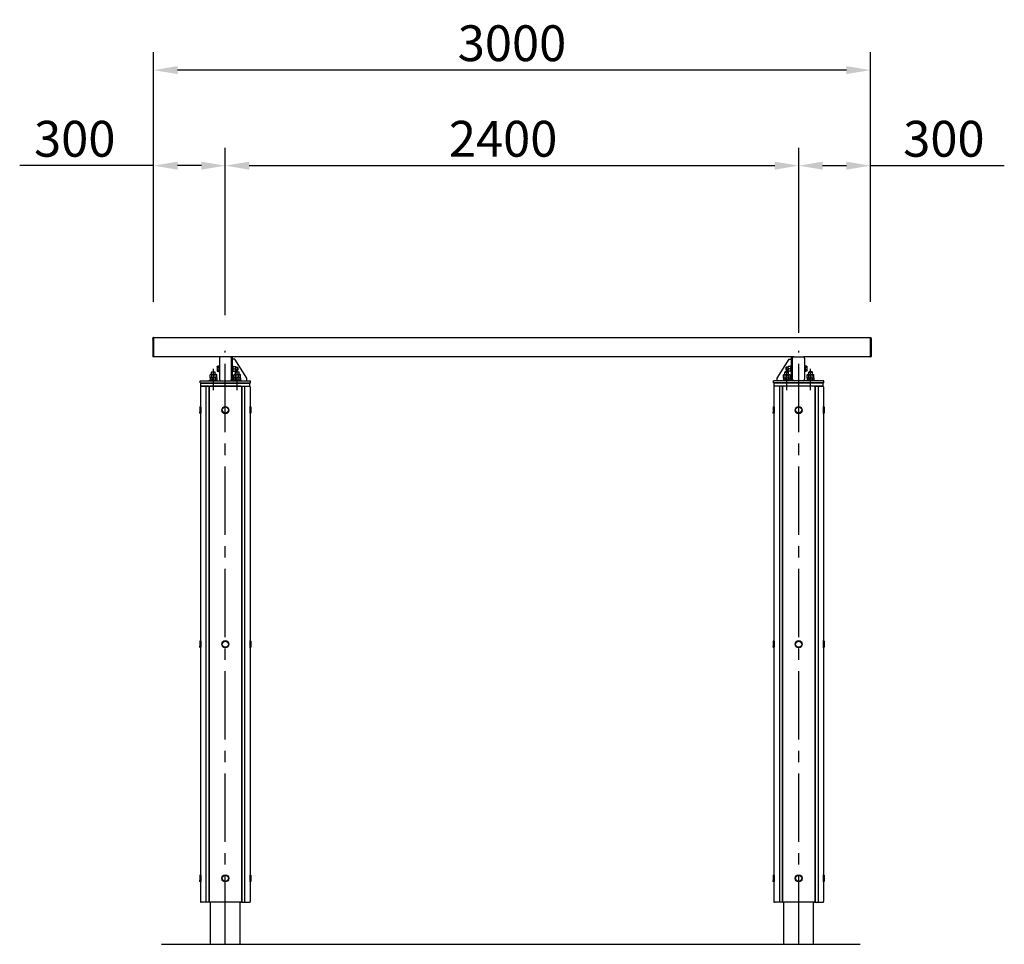
# Model space of a CAD drawing. Extents: x 0 to 21000, y 0 to 14850.
# Drawn here: x 12728 to 16850, y 4564 to 8434 of the extents above; entities that cross this region are included whole.
import ezdxf

# ---------------------------------------------------------------- set-up
doc = ezdxf.new("R2010")
doc.units = 0
doc.header["$LTSCALE"] = 15
doc.linetypes.add('CENTER2', pattern=[28.575, 19.05, -3.175, 3.175, -3.175])
doc.linetypes.add('HIDDEN', pattern=[9.525, 6.35, -3.175])
doc.layers.get('DEFPOINTS').update_dxf_attribs({"linetype": 'CONTINUOUS'})
for name, color, linetype in [('P001', 131, 'CONTINUOUS'), ('P004', 41, 'CONTINUOUS'), ('P010', 101, 'CONTINUOUS'), ('P920', 125, 'CONTINUOUS'), ('P_1CENTER', 2, 'CONTINUOUS'), ('P_2DIM', 6, 'CONTINUOUS'), ('p_7thick', 7, 'CONTINUOUS')]:
    doc.layers.add(name, color=color, linetype=linetype)
doc.layers.add('P902（隠線）', color=147, linetype='CONTINUOUS', lineweight=5)
doc.styles.add('BIGFONT', font='simplex.shx', dxfattribs={"bigfont": 'bigfont.shx'})
doc.dimstyles.new('DIMBIGFONT$0', dxfattribs={"dimscale": 50, "dimtxt": 3, "dimasz": 2, "dimexe": 1.5, "dimexo": 3, "dimgap": 0.75, "dimtad": 1, "dimdec": 1, "dimdsep": 46, "dimtxsty": 'BIGFONT', "dimsah": 1, "dimcen": 0, "dimclrt": 230, "dimadec": 1, "dimazin": 2, "dimtfac": 0.6, "dimtdec": 1, "dimtofl": 0, "dimtmove": 2, "dimatfit": 3, "dimfxl": 0, "dimtvp": 1, "dimtolj": 1, "dimarcsym": 0})

# ---------------------------------------------------------------- blocks, each defined once
blk = doc.blocks.new('*D33')
at = {"layer": 'DEFPOINTS', "color": 0}
for p in [(16289.1, 7823.1), (16289.1, 7103.1), (15989.1, 6973.1)]:
    blk.add_point(p, dxfattribs=at)
at = {"layer": 'P_2DIM', "color": 0, "lineweight": -2}
for p, q in [((15989.1, 7123.1), (15989.1, 7898.1)), ((16289.1, 7253.1), (16289.1, 7898.1)), ((16089.1, 7823.1), (16189.1, 7823.1)), ((16289.1, 7823.1), (16849.8, 7823.1))]:
    blk.add_line(p, q, dxfattribs=at)
at = {"layer": 'P_2DIM', "color": 0}
for points in [[(16089.1, 7839.8), (16089.1, 7806.4), (15989.1, 7823.1)], [(16189.1, 7839.8), (16189.1, 7806.4), (16289.1, 7823.1)]]:
    blk.add_solid(points, dxfattribs=at)
at = {"layer": 'P_2DIM', "color": 230, "insert": (16426.6, 8010.6), "char_height": 150, "attachment_point": 1, "style": 'BIGFONT'}
blk.add_mtext('\\A1;300', dxfattribs=at)
blk = doc.blocks.new('*D34')
at = {"layer": 'DEFPOINTS', "color": 0}
for p in [(15989.1, 7823.1), (13589.1, 7048), (15989.1, 6973.1)]:
    blk.add_point(p, dxfattribs=at)
at = {"layer": 'P_2DIM', "color": 0, "lineweight": -2}
for p, q in [((13589.1, 7198), (13589.1, 7898.1)), ((15989.1, 7123.1), (15989.1, 7898.1)), ((13689.1, 7823.1), (15889.1, 7823.1))]:
    blk.add_line(p, q, dxfattribs=at)
at = {"layer": 'P_2DIM', "color": 0}
for points in [[(13689.1, 7839.8), (13689.1, 7806.4), (13589.1, 7823.1)], [(15889.1, 7839.8), (15889.1, 7806.4), (15989.1, 7823.1)]]:
    blk.add_solid(points, dxfattribs=at)
at = {"layer": 'P_2DIM', "color": 230, "insert": (14524.8, 8010.6), "char_height": 150, "attachment_point": 1, "style": 'BIGFONT'}
blk.add_mtext('\\A1;2400', dxfattribs=at)
blk = doc.blocks.new('*D31')
at = {"layer": 'DEFPOINTS', "color": 0}
for p in [(13289.1, 8223.1), (13289.1, 7103.1), (16289.1, 7103.1)]:
    blk.add_point(p, dxfattribs=at)
at = {"layer": 'P_2DIM', "color": 0, "lineweight": -2}
for p, q in [((13289.1, 7253.1), (13289.1, 8298.1)), ((16289.1, 7253.1), (16289.1, 8298.1)), ((16189.1, 8223.1), (13389.1, 8223.1))]:
    blk.add_line(p, q, dxfattribs=at)
at = {"layer": 'P_2DIM', "color": 0}
for points in [[(13389.1, 8239.8), (13389.1, 8206.4), (13289.1, 8223.1)], [(16189.1, 8239.8), (16189.1, 8206.4), (16289.1, 8223.1)]]:
    blk.add_solid(points, dxfattribs=at)
at = {"layer": 'P_2DIM', "color": 230, "insert": (14789.1, 8335.6), "char_height": 150, "attachment_point": 5, "style": 'BIGFONT'}
blk.add_mtext('\\A1;3000', dxfattribs=at)
blk = doc.blocks.new('*D32')
at = {"layer": 'DEFPOINTS', "color": 0}
for p in [(13289.1, 7823.1), (13289.1, 7103.4), (13589.1, 7048)]:
    blk.add_point(p, dxfattribs=at)
at = {"layer": 'P_2DIM', "color": 0, "lineweight": -2}
for p, q in [((13289.1, 7253.4), (13289.1, 7898.1)), ((13589.1, 7198), (13589.1, 7898.1)), ((13289.1, 7823.1), (12728.4, 7823.1)), ((13489.1, 7823.1), (13389.1, 7823.1))]:
    blk.add_line(p, q, dxfattribs=at)
at = {"layer": 'P_2DIM', "color": 0}
for points in [[(13389.1, 7839.8), (13389.1, 7806.4), (13289.1, 7823.1)], [(13489.1, 7839.8), (13489.1, 7806.4), (13589.1, 7823.1)]]:
    blk.add_solid(points, dxfattribs=at)
at = {"layer": 'P_2DIM', "color": 230, "insert": (12958.8, 7935.6), "char_height": 150, "attachment_point": 5, "style": 'BIGFONT'}
blk.add_mtext('\\A1;300', dxfattribs=at)
blk = doc.blocks.new('A$C5E67473C')
at = {"layer": 'P004'}
for p, q in [((0, 2157), (0, 3)), ((35, 2160), (3, 2160)), ((23.6, 2160), (23.6, 0)), ((37.1, 2157.9), (35, 2160)), ((35, 2160), (35, 0)), ((37, 2157), (37, 3)), ((169, 2160), (40, 2160)), ((171.9, 2157.9), (174, 2160)), ((172, 2157), (172, 3)), ((174, 2160), (206, 2160)), ((174, 2160), (174, 0)), ((185.4, 2160), (185.4, 0)), ((209, 2157), (209, 3)), ((35, 0), (3, 0)), ((35, 0), (37.1, 2.1)), ((169, 0), (40, 0)), ((174, 0), (171.9, 2.1)), ((174, 0), (206, 0))]:
    blk.add_line(p, q, dxfattribs=at)
for centre, start, end in [((3, 2157), 90, 180), ((40, 2157), 90, 180), ((169, 2157), 0, 90), ((206, 2157), 0, 90), ((3, 3), 180, 270), ((40, 3), 180, 270), ((169, 3), 270, 0), ((206, 3), 270, 0)]:
    blk.add_arc(centre, 3, start, end, dxfattribs=at)
blk = doc.blocks.new('A$C61837E72')
at = {"layer": 'P920', "extrusion": (-2.97e-13, 1.8186e-29, -1)}
for p, q in [((0, 28, 15), (2, 30, 15)), ((0, 28, 15), (0, 2, 15)), ((2, 0, 15), (0, 2, 15)), ((0, 2, 15), (0, 2, 15)), ((0, 2, 15), (0, 2, 15)), ((3, 30, 15), (2, 30, 15)), ((2, 30, 15), (2, 30, 15)), ((3, 0, 15), (2, 0, 15)), ((2, 0, 15), (2, 0, 15))]:
    blk.add_line(p, q, dxfattribs=at)
at = {"layer": 'P920', "extrusion": (2.97e-13, 1.8186e-29, -1)}
for p, q in [((210, 30, 15), (211, 30, 15)), ((210, 0, 15), (211, 0, 15)), ((213, 28, 15), (211, 30, 15)), ((211, 30, 15), (211, 30, 15)), ((211, 0, 15), (213, 2, 15)), ((211, 0, 15), (211, 0, 15)), ((213, 28, 15), (213, 2, 15)), ((213, 2, 15), (213, 2, 15)), ((213, 2, 15), (213, 2, 15))]:
    blk.add_line(p, q, dxfattribs=at)
at = {"layer": 'P920'}
for radius in [15, 13]:
    blk.add_circle((106.5, 15, 15), radius, dxfattribs=at)
for points, knots in [([(0, 28, 15), (0, 28, 16), (0, 27.9, 16.9), (0, 27.7, 17.9), (0, 27.6, 18.2), (0.1, 27.5, 18.5), (0.1, 27.4, 18.8), (0.1, 27.1, 19.8), (0.1, 26.7, 20.7), (0.2, 26.2, 21.5), (0.2, 25.9, 22.1), (0.3, 25.5, 22.6), (0.3, 25.1, 23.1), (0.3, 24.7, 23.6), (0.4, 24.3, 24.1), (0.4, 23.9, 24.5), (0.5, 22.9, 25.4), (0.6, 21.8, 26.1), (0.6, 20.7, 26.7), (0.7, 19.5, 27.3), (0.7, 18.2, 27.7), (0.8, 16.9, 27.9), (0.8, 15.6, 28.1), (0.8, 14.4, 28.1), (0.8, 13.1, 27.9), (0.7, 11.8, 27.7), (0.7, 10.5, 27.3), (0.6, 9.3, 26.7), (0.6, 8.8, 26.4), (0.6, 8.2, 26.1), (0.5, 7.6, 25.7), (0.5, 7.1, 25.4), (0.5, 6.6, 25), (0.4, 6.2, 24.5), (0.4, 5.7, 24.1), (0.3, 5.3, 23.6), (0.3, 4.9, 23.1), (0.3, 4.5, 22.6), (0.2, 4.1, 22.1), (0.2, 3.8, 21.5), (0.1, 3.1, 20.4), (0.1, 2.6, 19.1), (0, 2.3, 17.9), (0, 2.2, 17.2), (0, 2.1, 16.6), (0, 2, 15.9), (0, 2, 15.6), (0, 2, 15.3), (0, 2, 15)], [-6.789745, -6.789745, -6.789745, -6.789745, -6.466471, -6.466471, -6.466471, -6.358697, -6.358697, -6.358697, -6.035373, -6.035373, -6.035373, -5.819824, -5.819824, -5.819824, -5.604275, -5.604275, -5.604275, -5.173177, -5.173177, -5.173177, -4.742079, -4.742079, -4.742079, -4.310981, -4.310981, -4.310981, -3.879883, -3.879883, -3.879883, -3.664334, -3.664334, -3.664334, -3.448785, -3.448785, -3.448785, -3.233236, -3.233236, -3.233236, -3.017687, -3.017687, -3.017687, -2.586589, -2.586589, -2.586589, -2.371039, -2.371039, -2.371039, -2.263381, -2.263381, -2.263381, -2.263381]), ([(0, 2, 15), (0, 2, 14.7), (0, 2, 14.4), (0, 2, 14.1), (0, 2.1, 12.8), (0.1, 2.4, 11.5), (0.1, 2.9, 10.2), (0.2, 3.4, 9), (0.2, 4.1, 7.9), (0.3, 4.9, 6.9), (0.4, 5.5, 6.1), (0.4, 6.1, 5.4), (0.5, 6.9, 4.8), (0.5, 7.6, 4.2), (0.6, 8.5, 3.7), (0.6, 9.4, 3.3), (0.7, 11.1, 2.4), (0.8, 13.1, 2), (0.8, 15, 2)], [-2.263381, -2.263381, -2.263381, -2.263381, -2.15549, -2.15549, -2.15549, -1.724392, -1.724392, -1.724392, -1.293294, -1.293294, -1.293294, -0.969971, -0.969971, -0.969971, -0.646647, -0.646647, -0.646647, 0, 0, 0, 0]), ([(2, 0, 15), (2, 0, 15.4), (2, 0, 16.4), (2.1, 0.4, 19), (2.2, 1.5, 21.8), (2.4, 3.2, 24.3), (2.6, 4.6, 25.9), (2.7, 6.4, 27.3), (2.9, 9, 28.9), (3.1, 12.8, 30.1), (3.1, 17.2, 30.1), (2.9, 21.8, 28.7), (2.6, 24.9, 26.4), (2.4, 26.8, 24.3), (2.2, 28.3, 22.1), (2.1, 29.2, 20.1), (2, 29.8, 17.5), (2, 30, 16.1), (2, 30, 15)], [2.263382, 2.263382, 2.263382, 2.263382, 2.371039, 2.586589, 3.017687, 3.233236, 3.448785, 3.664334, 3.879883, 4.310981, 4.742079, 5.173177, 5.604275, 5.819824, 6.035373, 6.358697, 6.466471, 6.789745, 6.789745, 6.789745, 6.789745]), ([(2, 30, 15), (2, 30, 13.9), (2, 29.9, 12.8), (2, 29.6, 11.8), (2.1, 29.4, 10.7), (2.1, 29, 9.6), (2.2, 28.6, 8.6), (2.3, 28.1, 7.5), (2.3, 27.5, 6.6), (2.4, 26.8, 5.7), (2.5, 26.1, 4.9), (2.6, 25.4, 4.1), (2.6, 24.5, 3.4), (2.7, 24.3, 3.2), (2.7, 24.1, 3), (2.7, 23.8, 2.9), (2.7, 23.1, 2.4), (2.8, 22.4, 1.9), (2.8, 21.6, 1.5), (2.9, 20.6, 1), (3, 19.5, 0.6), (3, 18.4, 0.4), (3, 17.2, 0.1), (3, 16.1, 0), (3, 15, 0)], [6.789795, 6.789795, 6.789795, 6.789795, 7.113118, 7.113118, 7.113118, 7.436442, 7.436442, 7.436442, 7.759766, 7.759766, 7.759766, 8.083089, 8.083089, 8.083089, 8.16392, 8.16392, 8.16392, 8.406413, 8.406413, 8.406413, 8.729736, 8.729736, 8.729736, 9.05306, 9.05306, 9.05306, 9.05306]), ([(3, 15, 0), (3, 12.8, 0), (2.9, 9.3, 0.8), (2.6, 5.4, 3.3), (2.4, 2.9, 5.9), (2.1, 0.8, 9.5), (2, 0.1, 12.9), (2, 0, 14.6), (2, 0, 15)], [0, 0, 0, 0, 0.646647, 0.969971, 1.293294, 1.724392, 2.15549, 2.263382, 2.263382, 2.263382, 2.263382]), ([(3, 30, 15), (3, 30, 15.9), (3, 29.9, 16.9), (3.1, 29.5, 18.9), (3.1, 29.2, 19.8), (3.3, 28.1, 22.6), (3.4, 26.9, 24.3), (3.7, 24.3, 26.9), (3.8, 22.6, 28.1), (4, 19.8, 29.2), (4, 18.9, 29.5), (4.1, 16.9, 29.9), (4.1, 15.9, 30), (4.1, 14.1, 30), (4.1, 13.1, 29.9), (4, 11.1, 29.5), (4, 10.2, 29.2), (3.8, 7.4, 28.1), (3.7, 5.7, 26.9), (3.4, 3.1, 24.3), (3.3, 1.9, 22.6), (3.1, 0.8, 19.8), (3.1, 0.5, 18.9), (3, 0.1, 16.9), (3, 0, 15.9), (3, 0, 15)], [2.263449, 2.263449, 2.263449, 2.263449, 2.546378, 2.546378, 2.829307, 2.829307, 3.395165, 3.395165, 3.961032, 3.961032, 4.243965, 4.243965, 4.526898, 4.526898, 4.809831, 4.809831, 5.092764, 5.092764, 5.658631, 5.658631, 6.224489, 6.224489, 6.507418, 6.507418, 6.790347, 6.790347, 6.790347, 6.790347]), ([(210, 30, 15), (210, 30, 15.9), (210, 29.9, 16.9), (209.9, 29.5, 18.9), (209.9, 29.2, 19.8), (209.7, 28.1, 22.6), (209.6, 26.9, 24.3), (209.3, 24.3, 26.9), (209.2, 22.6, 28.1), (209, 19.8, 29.2), (209, 18.9, 29.5), (208.9, 16.9, 29.9), (208.9, 15.9, 30), (208.9, 14.1, 30), (208.9, 13.1, 29.9), (209, 11.1, 29.5), (209, 10.2, 29.2), (209.2, 7.4, 28.1), (209.3, 5.7, 26.9), (209.6, 3.1, 24.3), (209.7, 1.9, 22.6), (209.9, 0.8, 19.8), (209.9, 0.5, 18.9), (210, 0.1, 16.9), (210, 0, 15.9), (210, 0, 15)], [2.263449, 2.263449, 2.263449, 2.263449, 2.546378, 2.546378, 2.829307, 2.829307, 3.395165, 3.395165, 3.961032, 3.961032, 4.243965, 4.243965, 4.526898, 4.526898, 4.809831, 4.809831, 5.092764, 5.092764, 5.658631, 5.658631, 6.224489, 6.224489, 6.507418, 6.507418, 6.790347, 6.790347, 6.790347, 6.790347]), ([(211, 0, 15), (211, 0, 15.4), (211, 0, 16.4), (210.9, 0.4, 19), (210.8, 1.5, 21.8), (210.6, 3.2, 24.3), (210.4, 4.6, 25.9), (210.3, 6.4, 27.3), (210.1, 9, 28.9), (209.9, 12.8, 30.1), (209.9, 17.2, 30.1), (210.1, 21.8, 28.7), (210.4, 24.9, 26.4), (210.6, 26.8, 24.3), (210.8, 28.3, 22.1), (210.9, 29.2, 20.1), (211, 29.8, 17.5), (211, 30, 16.1), (211, 30, 15)], [2.263382, 2.263382, 2.263382, 2.263382, 2.371039, 2.586589, 3.017687, 3.233236, 3.448785, 3.664334, 3.879883, 4.310981, 4.742079, 5.173177, 5.604275, 5.819824, 6.035373, 6.358697, 6.466471, 6.789745, 6.789745, 6.789745, 6.789745]), ([(211, 30, 15), (211, 30, 13.9), (211, 29.9, 12.8), (211, 29.6, 11.8), (210.9, 29.4, 10.7), (210.9, 29, 9.6), (210.8, 28.6, 8.6), (210.7, 28.1, 7.5), (210.7, 27.5, 6.6), (210.6, 26.8, 5.7), (210.5, 26.1, 4.9), (210.4, 25.4, 4.1), (210.4, 24.5, 3.4), (210.4, 24.3, 3.2), (210.3, 24.1, 3), (210.3, 23.8, 2.9), (210.3, 23.1, 2.4), (210.2, 22.4, 1.9), (210.2, 21.6, 1.5), (210.1, 20.6, 1), (210, 19.5, 0.6), (210, 18.4, 0.4), (210, 17.2, 0.1), (210, 16.1), (210, 15)], [6.789795, 6.789795, 6.789795, 6.789795, 7.113118, 7.113118, 7.113118, 7.436442, 7.436442, 7.436442, 7.759766, 7.759766, 7.759766, 8.083089, 8.083089, 8.083089, 8.16392, 8.16392, 8.16392, 8.406413, 8.406413, 8.406413, 8.729736, 8.729736, 8.729736, 9.05306, 9.05306, 9.05306, 9.05306]), ([(210, 15), (210, 12.8), (210.1, 9.3, 0.8), (210.4, 5.4, 3.3), (210.6, 2.9, 5.9), (210.9, 0.8, 9.5), (211, 0.1, 12.9), (211, 0, 14.6), (211, 0, 15)], [0, 0, 0, 0, 0.646647, 0.969971, 1.293294, 1.724392, 2.15549, 2.263382, 2.263382, 2.263382, 2.263382]), ([(213, 28, 15), (213, 28, 16), (213, 27.9, 16.9), (213, 27.7, 17.9), (213, 27.6, 18.2), (212.9, 27.5, 18.5), (212.9, 27.4, 18.8), (212.9, 27.1, 19.8), (212.9, 26.7, 20.7), (212.8, 26.2, 21.5), (212.8, 25.9, 22.1), (212.7, 25.5, 22.6), (212.7, 25.1, 23.1), (212.7, 24.7, 23.6), (212.6, 24.3, 24.1), (212.6, 23.9, 24.5), (212.5, 22.9, 25.4), (212.4, 21.8, 26.1), (212.4, 20.7, 26.7), (212.3, 19.5, 27.3), (212.3, 18.2, 27.7), (212.2, 16.9, 27.9), (212.2, 15.6, 28.1), (212.2, 14.4, 28.1), (212.2, 13.1, 27.9), (212.3, 11.8, 27.7), (212.3, 10.5, 27.3), (212.4, 9.3, 26.7), (212.4, 8.8, 26.4), (212.4, 8.2, 26.1), (212.5, 7.6, 25.7), (212.5, 7.1, 25.4), (212.5, 6.6, 25), (212.6, 6.2, 24.5), (212.6, 5.7, 24.1), (212.7, 5.3, 23.6), (212.7, 4.9, 23.1), (212.7, 4.5, 22.6), (212.8, 4.1, 22.1), (212.8, 3.8, 21.5), (212.9, 3.1, 20.4), (212.9, 2.6, 19.1), (213, 2.3, 17.9), (213, 2.2, 17.2), (213, 2.1, 16.6), (213, 2, 15.9), (213, 2, 15.6), (213, 2, 15.3), (213, 2, 15)], [-6.789745, -6.789745, -6.789745, -6.789745, -6.466471, -6.466471, -6.466471, -6.358697, -6.358697, -6.358697, -6.035373, -6.035373, -6.035373, -5.819824, -5.819824, -5.819824, -5.604275, -5.604275, -5.604275, -5.173177, -5.173177, -5.173177, -4.742079, -4.742079, -4.742079, -4.310981, -4.310981, -4.310981, -3.879883, -3.879883, -3.879883, -3.664334, -3.664334, -3.664334, -3.448785, -3.448785, -3.448785, -3.233236, -3.233236, -3.233236, -3.017687, -3.017687, -3.017687, -2.586589, -2.586589, -2.586589, -2.371039, -2.371039, -2.371039, -2.263381, -2.263381, -2.263381, -2.263381]), ([(213, 2, 15), (213, 2, 14.7), (213, 2, 14.4), (213, 2, 14.1), (213, 2.1, 12.8), (212.9, 2.4, 11.5), (212.9, 2.9, 10.2), (212.8, 3.4, 9), (212.8, 4.1, 7.9), (212.7, 4.9, 6.9), (212.6, 5.5, 6.1), (212.6, 6.1, 5.4), (212.5, 6.9, 4.8), (212.5, 7.6, 4.2), (212.4, 8.5, 3.7), (212.4, 9.4, 3.3), (212.3, 11.1, 2.4), (212.2, 13.1, 2), (212.2, 15, 2)], [-2.263381, -2.263381, -2.263381, -2.263381, -2.15549, -2.15549, -2.15549, -1.724392, -1.724392, -1.724392, -1.293294, -1.293294, -1.293294, -0.969971, -0.969971, -0.969971, -0.646647, -0.646647, -0.646647, 0, 0, 0, 0])]:
    blk.add_open_spline(points, degree=3, knots=knots, dxfattribs=at)
blk = doc.blocks.new('A$C6184BB65')
at = {"layer": 'P_2DIM'}
for p in [(0, 1960), (0, 980), (0, 0)]:
    blk.add_blockref('A$C61837E72', p, dxfattribs=at)

msp = doc.modelspace()

# ---------------------------------------------------------------- linework, layer by layer
at = {"layer": 'P001'}
for p, q in [((13286.12, 7100.11), (13286.12, 7102.11)), ((13286.12, 7100.11), (13286.12, 7098.61)), ((13286.12, 7098.61), (13286.12, 7094.5)), ((13286.12, 7092.77), (13286.12, 7094.5)), ((13286.12, 7092.77), (13286.12, 7024.38)), ((13288.87, 7103.61), (13287.62, 7103.61)), ((13288.87, 7100.11), (13288.87, 7103.61)), ((13289.12, 7103.36), (13288.87, 7103.61)), ((13288.87, 7100.11), (13288.87, 7094.5)), ((13288.87, 7091.47), (13288.87, 7094.5)), ((13288.87, 7091.47), (13288.87, 7023.08)), ((13289.12, 7103.36), (13289.12, 7100.11)), ((16289.12, 7103.11), (13289.12, 7103.11)), ((13289.12, 7094.5), (13289.12, 7100.11)), ((13289.12, 7094.5), (13289.12, 7091.68)), ((13289.12, 7023.3), (13289.12, 7091.68)), ((16289.12, 7103.36), (16289.37, 7103.61)), ((16289.12, 7103.36), (16289.12, 7100.11)), ((16289.12, 7094.5), (16289.12, 7100.11)), ((16289.12, 7094.5), (16289.12, 7091.68)), ((16289.12, 7023.3), (16289.12, 7091.68)), ((16289.37, 7103.61), (16290.62, 7103.61)), ((16289.37, 7100.11), (16289.37, 7103.61)), ((16289.37, 7100.11), (16289.37, 7094.5)), ((16289.37, 7091.47), (16289.37, 7094.5)), ((16289.37, 7091.47), (16289.37, 7023.08)), ((16292.12, 7100.11), (16292.12, 7102.11)), ((16292.12, 7100.11), (16292.12, 7098.61)), ((16292.12, 7098.61), (16292.12, 7094.5)), ((16292.12, 7092.77), (16292.12, 7094.5)), ((16292.12, 7092.77), (16292.12, 7024.38)), ((13286.12, 7024.11), (13286.12, 7024.38)), ((13288.87, 7022.61), (13287.62, 7022.61)), ((13288.87, 7022.61), (13288.87, 7023.08)), ((13289.12, 7022.86), (13288.87, 7022.61)), ((13289.12, 7023.3), (13289.12, 7022.86)), ((15968.45, 7023.11), (13289.12, 7023.11)), ((13564.12, 7016.71), (13564.12, 6929.51)), ((13608.22, 7023.61), (13571.02, 7023.61)), ((13614.12, 7023.11), (13614.12, 7020.29)), ((13615.12, 6929.51), (13615.12, 7016.71)), ((13618.62, 6923.11), (13618.62, 7023.11)), ((13628.62, 7013.11), (13618.62, 7013.11)), ((13678.62, 6933.11), (13628.62, 7013.11)), ((15899.62, 6933.11), (15949.62, 7013.11)), ((15949.62, 7013.11), (15959.62, 7013.11)), ((15959.62, 6923.11), (15959.62, 7023.11)), ((15963.12, 6929.51), (15963.12, 7016.71)), ((15964.12, 7023.11), (15964.12, 7020.29)), ((15970.02, 7023.61), (16007.22, 7023.61)), ((16289.12, 7023.11), (16010.8, 7023.11)), ((16014.12, 7016.71), (16014.12, 6929.51)), ((16289.12, 7023.3), (16289.12, 7022.86)), ((16289.12, 7022.86), (16289.37, 7022.61)), ((16289.37, 7022.61), (16289.37, 7023.08)), ((16289.37, 7022.61), (16290.62, 7022.61)), ((16292.12, 7024.11), (16292.12, 7024.38)), ((13554.62, 6982.11), (13555.43, 6983.51)), ((13554.62, 6982.11), (13554.62, 6980.91)), ((13554.62, 6980.91), (13554.62, 6973.11)), ((13554.62, 6973.11), (13554.62, 6965.32)), ((13554.62, 6965.32), (13554.62, 6964.11)), ((13555.43, 6983.51), (13562.12, 6983.51)), ((13555.43, 6978.31), (13562.12, 6978.31)), ((13555.43, 6967.92), (13562.12, 6967.92)), ((13562.12, 6986.11), (13564.12, 6986.11)), ((13562.12, 6986.11), (13562.12, 6960.11)), ((13564.12, 6981.46), (13563.42, 6981.46)), ((13563.42, 6981.46), (13563.42, 6964.76)), ((13618.62, 6986.11), (13620.62, 6986.11)), ((13620.62, 6960.11), (13620.62, 6986.11)), ((13620.62, 6983.82), (13622.62, 6983.82)), ((13622.62, 6982.65), (13622.62, 6983.82)), ((13622.62, 6982.26), (13622.62, 6982.65)), ((13622.62, 6982.65), (13631.78, 6982.65)), ((13622.62, 6973.58), (13622.62, 6982.26)), ((13622.62, 6973.19), (13622.62, 6973.58)), ((13622.62, 6972.8), (13622.62, 6973.19)), ((13622.62, 6973.19), (13631.78, 6973.19)), ((13622.62, 6964.05), (13622.62, 6972.8)), ((13632.62, 6982.61), (13632.62, 6982.61)), ((13632.62, 6977.92), (13632.62, 6982.61)), ((13632.62, 6979.11), (13641.62, 6979.11)), ((13632.62, 6968.42), (13632.62, 6977.92)), ((13632.62, 6963.61), (13632.62, 6968.42)), ((13632.62, 6967.11), (13641.62, 6967.11)), ((13642.12, 6978.61), (13641.62, 6979.11)), ((13641.62, 6967.11), (13641.62, 6979.11)), ((13642.12, 6967.61), (13641.62, 6967.11)), ((13642.12, 6978.61), (13642.12, 6967.61)), ((15936.12, 6978.61), (15936.62, 6979.11)), ((15936.12, 6978.61), (15936.12, 6967.61)), ((15936.12, 6967.61), (15936.62, 6967.11)), ((15945.62, 6979.11), (15936.62, 6979.11)), ((15936.62, 6967.11), (15936.62, 6979.11)), ((15945.62, 6967.11), (15936.62, 6967.11)), ((15945.62, 6982.61), (15945.63, 6982.61)), ((15945.62, 6977.92), (15945.62, 6982.61)), ((15945.62, 6968.42), (15945.62, 6977.92)), ((15945.62, 6963.61), (15945.62, 6968.42)), ((15955.62, 6982.65), (15946.47, 6982.65)), ((15955.62, 6973.19), (15946.47, 6973.19)), ((15957.62, 6983.82), (15955.62, 6983.82)), ((15955.62, 6982.65), (15955.62, 6983.82)), ((15955.62, 6982.26), (15955.62, 6982.65)), ((15955.62, 6973.58), (15955.62, 6982.26)), ((15955.62, 6973.19), (15955.62, 6973.58)), ((15955.62, 6972.8), (15955.62, 6973.19)), ((15955.62, 6964.05), (15955.62, 6972.8)), ((15959.62, 6986.11), (15957.62, 6986.11)), ((15957.62, 6960.11), (15957.62, 6986.11)), ((16016.12, 6986.11), (16014.12, 6986.11)), ((16014.12, 6981.46), (16014.82, 6981.46)), ((16014.82, 6981.46), (16014.82, 6964.76)), ((16016.12, 6986.11), (16016.12, 6960.11)), ((16022.82, 6983.51), (16016.12, 6983.51)), ((16022.82, 6978.31), (16016.12, 6978.31)), ((16022.82, 6967.92), (16016.12, 6967.92)), ((16023.62, 6982.11), (16022.82, 6983.51)), ((16023.62, 6982.11), (16023.62, 6980.91)), ((16023.62, 6980.91), (16023.62, 6973.11)), ((16023.62, 6973.11), (16023.62, 6965.32)), ((16023.62, 6965.32), (16023.62, 6964.11)), ((13523.12, 6923.11), (13523.12, 6925.61)), ((13555.12, 6925.61), (13523.12, 6925.61)), ((13527.12, 6948.61), (13525.27, 6947.54)), ((13525.27, 6935.61), (13525.27, 6947.54)), ((13532.2, 6935.61), (13525.27, 6935.61)), ((13527.12, 6935.61), (13525.27, 6934.54)), ((13525.27, 6934.54), (13525.27, 6926.69)), ((13527.12, 6925.61), (13525.27, 6926.69)), ((13528.73, 6948.61), (13527.12, 6948.61)), ((13539.12, 6948.61), (13528.73, 6948.61)), ((13532.72, 6960.11), (13531.12, 6958.51)), ((13531.12, 6948.61), (13531.12, 6958.51)), ((13547.12, 6958.51), (13531.12, 6958.51)), ((13532.2, 6935.61), (13532.2, 6947.54)), ((13546.05, 6935.61), (13532.2, 6935.61)), ((13532.2, 6934.54), (13532.2, 6926.69)), ((13532.72, 6960.11), (13545.52, 6960.11)), ((13549.52, 6948.61), (13539.12, 6948.61)), ((13545.52, 6960.11), (13547.12, 6958.51)), ((13546.05, 6935.61), (13546.05, 6947.54)), ((13552.98, 6935.61), (13546.05, 6935.61)), ((13546.05, 6934.54), (13546.05, 6926.69)), ((13547.12, 6948.61), (13547.12, 6958.51)), ((13551.12, 6948.61), (13549.52, 6948.61)), ((13551.12, 6948.61), (13552.98, 6947.54)), ((13551.12, 6935.61), (13552.98, 6934.54)), ((13551.12, 6925.61), (13552.98, 6926.69)), ((13552.98, 6935.61), (13552.98, 6947.54)), ((13552.98, 6934.54), (13552.98, 6926.69)), ((13554.62, 6964.11), (13555.43, 6962.72)), ((13555.12, 6923.11), (13555.12, 6925.61)), ((13555.43, 6962.72), (13562.12, 6962.72)), ((13562.12, 6960.11), (13564.12, 6960.11)), ((13564.12, 6964.76), (13563.42, 6964.76)), ((13614.12, 6925.94), (13614.12, 6923.11)), ((13618.62, 6960.11), (13620.62, 6960.11)), ((13626.12, 6925.61), (13618.62, 6933.11)), ((13620.62, 6962.36), (13622.62, 6962.36)), ((13622.62, 6963.65), (13622.62, 6964.05)), ((13622.62, 6963.65), (13622.62, 6963.65)), ((13622.62, 6963.65), (13631.78, 6963.65)), ((13622.62, 6962.36), (13622.62, 6963.65)), ((13622.62, 6963.58), (13631.78, 6963.58)), ((13623.12, 6923.11), (13623.12, 6925.61)), ((13655.12, 6925.61), (13623.12, 6925.61)), ((13627.12, 6948.61), (13625.27, 6947.54)), ((13625.27, 6935.61), (13625.27, 6947.54)), ((13632.2, 6935.61), (13625.27, 6935.61)), ((13627.12, 6935.61), (13625.27, 6934.54)), ((13625.27, 6934.54), (13625.27, 6926.69)), ((13627.12, 6925.61), (13625.27, 6926.69)), ((13628.73, 6948.61), (13627.12, 6948.61)), ((13639.12, 6948.61), (13628.73, 6948.61)), ((13632.72, 6960.11), (13631.12, 6958.51)), ((13631.12, 6948.61), (13631.12, 6958.51)), ((13647.12, 6958.51), (13631.12, 6958.51)), ((13632.2, 6935.61), (13632.2, 6947.54)), ((13646.05, 6935.61), (13632.2, 6935.61)), ((13632.2, 6934.54), (13632.2, 6926.69)), ((13632.62, 6963.61), (13632.62, 6963.61)), ((13632.62, 6963.61), (13632.62, 6963.61)), ((13632.72, 6960.11), (13645.52, 6960.11)), ((13649.52, 6948.61), (13639.12, 6948.61)), ((13645.52, 6960.11), (13647.12, 6958.51)), ((13646.05, 6935.61), (13646.05, 6947.54)), ((13652.98, 6935.61), (13646.05, 6935.61)), ((13646.05, 6934.54), (13646.05, 6926.69)), ((13647.12, 6948.61), (13647.12, 6958.51)), ((13651.12, 6948.61), (13649.52, 6948.61)), ((13651.12, 6948.61), (13652.98, 6947.54)), ((13651.12, 6935.61), (13652.98, 6934.54)), ((13651.12, 6925.61), (13652.98, 6926.69)), ((13652.98, 6935.61), (13652.98, 6947.54)), ((13652.98, 6934.54), (13652.98, 6926.69)), ((13655.12, 6923.11), (13655.12, 6925.61)), ((13678.62, 6923.11), (13678.62, 6933.11)), ((15899.62, 6923.11), (15899.62, 6933.11)), ((15923.12, 6923.11), (15923.12, 6925.61)), ((15923.12, 6925.61), (15955.12, 6925.61)), ((15927.12, 6948.61), (15925.27, 6947.54)), ((15925.27, 6935.61), (15925.27, 6947.54)), ((15925.27, 6935.61), (15932.2, 6935.61)), ((15927.12, 6935.61), (15925.27, 6934.54)), ((15925.27, 6934.54), (15925.27, 6926.69)), ((15927.12, 6925.61), (15925.27, 6926.69)), ((15927.12, 6948.61), (15928.73, 6948.61)), ((15928.73, 6948.61), (15939.12, 6948.61)), ((15932.72, 6960.11), (15931.12, 6958.51)), ((15931.12, 6948.61), (15931.12, 6958.51)), ((15931.12, 6958.51), (15947.12, 6958.51)), ((15932.2, 6935.61), (15932.2, 6947.54)), ((15932.2, 6935.61), (15946.05, 6935.61)), ((15932.2, 6934.54), (15932.2, 6926.69)), ((15945.52, 6960.11), (15932.72, 6960.11)), ((15939.12, 6948.61), (15949.52, 6948.61)), ((15945.52, 6960.11), (15947.12, 6958.51)), ((15945.62, 6963.61), (15945.63, 6963.61)), ((15945.62, 6963.61), (15945.62, 6963.61)), ((15946.05, 6935.61), (15946.05, 6947.54)), ((15946.05, 6935.61), (15952.98, 6935.61)), ((15946.05, 6934.54), (15946.05, 6926.69)), ((15955.62, 6963.65), (15946.47, 6963.65)), ((15955.62, 6963.58), (15946.47, 6963.58)), ((15947.12, 6948.61), (15947.12, 6958.51)), ((15949.52, 6948.61), (15951.12, 6948.61)), ((15951.12, 6948.61), (15952.98, 6947.54)), ((15951.12, 6935.61), (15952.98, 6934.54)), ((15951.12, 6925.61), (15952.98, 6926.69)), ((15952.12, 6925.61), (15959.62, 6933.11)), ((15952.98, 6935.61), (15952.98, 6947.54)), ((15952.98, 6934.54), (15952.98, 6926.69)), ((15955.12, 6923.11), (15955.12, 6925.61)), ((15955.62, 6963.65), (15955.62, 6964.05)), ((15955.62, 6963.65), (15955.62, 6963.65)), ((15955.62, 6962.36), (15955.62, 6963.65)), ((15957.62, 6962.36), (15955.62, 6962.36)), ((15959.62, 6960.11), (15957.62, 6960.11)), ((15964.12, 6925.94), (15964.12, 6923.11)), ((16014.12, 6964.76), (16014.82, 6964.76)), ((16016.12, 6960.11), (16014.12, 6960.11)), ((16022.82, 6962.72), (16016.12, 6962.72)), ((16023.62, 6964.11), (16022.82, 6962.72)), ((16023.12, 6923.11), (16023.12, 6925.61)), ((16023.12, 6925.61), (16055.12, 6925.61)), ((16027.12, 6948.61), (16025.27, 6947.54)), ((16025.27, 6935.61), (16025.27, 6947.54)), ((16025.27, 6935.61), (16032.2, 6935.61)), ((16027.12, 6935.61), (16025.27, 6934.54)), ((16025.27, 6934.54), (16025.27, 6926.69)), ((16027.12, 6925.61), (16025.27, 6926.69)), ((16027.12, 6948.61), (16028.73, 6948.61)), ((16028.73, 6948.61), (16039.12, 6948.61)), ((16032.72, 6960.11), (16031.12, 6958.51)), ((16031.12, 6948.61), (16031.12, 6958.51)), ((16031.12, 6958.51), (16047.12, 6958.51)), ((16032.2, 6935.61), (16032.2, 6947.54)), ((16032.2, 6935.61), (16046.05, 6935.61)), ((16032.2, 6934.54), (16032.2, 6926.69)), ((16045.52, 6960.11), (16032.72, 6960.11)), ((16039.12, 6948.61), (16049.52, 6948.61)), ((16045.52, 6960.11), (16047.12, 6958.51)), ((16046.05, 6935.61), (16046.05, 6947.54)), ((16046.05, 6935.61), (16052.98, 6935.61)), ((16046.05, 6934.54), (16046.05, 6926.69)), ((16047.12, 6948.61), (16047.12, 6958.51)), ((16049.52, 6948.61), (16051.12, 6948.61)), ((16051.12, 6948.61), (16052.98, 6947.54)), ((16051.12, 6935.61), (16052.98, 6934.54)), ((16051.12, 6925.61), (16052.98, 6926.69)), ((16052.98, 6935.61), (16052.98, 6947.54)), ((16052.98, 6934.54), (16052.98, 6926.69)), ((16055.12, 6923.11), (16055.12, 6925.61)), ((13484.12, 6914.11), (13484.12, 6923.11)), ((13484.12, 6923.11), (13568.45, 6923.11)), ((13484.12, 6914.11), (13694.12, 6914.11)), ((13486.12, 6900.11), (13486.12, 6912.11)), ((13486.12, 6912.11), (13692.12, 6912.11)), ((13486.12, 6900.11), (13692.12, 6900.11)), ((13494.12, 6914.11), (13494.12, 6912.11)), ((13519.62, 6900.11), (13519.79, 6899.95)), ((13571.02, 6922.61), (13608.22, 6922.61)), ((13610.8, 6923.11), (13614.12, 6923.11)), ((13610.8, 6923.11), (13694.12, 6923.11)), ((13658.46, 6899.95), (13658.62, 6900.11)), ((13684.12, 6914.11), (13684.12, 6912.11)), ((13692.12, 6900.11), (13692.12, 6912.11)), ((13694.12, 6914.11), (13694.12, 6923.11)), ((15884.12, 6914.11), (15884.12, 6923.11)), ((15967.45, 6923.11), (15884.12, 6923.11)), ((16094.12, 6914.11), (15884.12, 6914.11)), ((15886.12, 6900.11), (15886.12, 6912.11)), ((16092.12, 6912.11), (15886.12, 6912.11)), ((16092.12, 6900.11), (15886.12, 6900.11)), ((15894.12, 6914.11), (15894.12, 6912.11)), ((15967.45, 6923.11), (15964.12, 6923.11)), ((16007.22, 6922.61), (15970.02, 6922.61)), ((16094.12, 6923.11), (16009.8, 6923.11)), ((16084.12, 6914.11), (16084.12, 6912.11)), ((16092.12, 6900.11), (16092.12, 6912.11)), ((16094.12, 6914.11), (16094.12, 6923.11)), ((13526.62, 4564.11), (13526.62, 4740.11)), ((13651.62, 4564.11), (13651.62, 4740.11)), ((15926.62, 4564.11), (15926.62, 4740.11)), ((16051.62, 4564.11), (16051.62, 4740.11))]:
    msp.add_line(p, q, dxfattribs=at)
for centre, radius, start, end in [((13287.62, 7102.11), 1.5, 90, 180), ((16290.62, 7102.11), 1.5, 0, 90), ((13287.62, 7024.11), 1.5, 180, 270), ((13571.02, 7016.71), 6.9, 90, 180), ((13608.22, 7016.71), 6.9, 0, 90), ((15970.02, 7016.71), 6.9, 90, 180), ((16007.22, 7016.71), 6.9, 0, 90), ((16290.62, 7024.11), 1.5, 270, 0), ((13601.71, 6973.11), 39.18, 167.69631, 192.30369), ((15976.54, 6973.11), 39.18, 347.69631, 12.30369), ((13571.02, 6929.51), 6.9, 180, 270), ((13608.22, 6929.51), 6.9, 270, 0), ((15970.02, 6929.51), 6.9, 180, 270), ((16007.22, 6929.51), 6.9, 270, 0)]:
    msp.add_arc(centre, radius, start, end, dxfattribs=at)
msp.add_ellipse((13520.4, 6898.91), major_axis=(-1.21, 0), ratio=0.9927287, start_param=5.2415995, end_param=5.6548094, dxfattribs=at)
for points, weights in [([(13555.43, 6983.51), (13554.62, 6982.11), (13554.62, 6980.91)], [1, 1.0379548493, 1]), ([(13554.62, 6980.91), (13554.62, 6979.7), (13555.43, 6978.31)], [1, 1.0379548493, 1]), ([(13555.43, 6978.31), (13554.62, 6975.53), (13554.62, 6973.11)], [1, 1.0379548493, 1]), ([(13554.62, 6973.11), (13554.62, 6970.7), (13555.43, 6967.92)], [1, 1.0379548493, 1]), ([(13555.43, 6967.92), (13554.62, 6966.53), (13554.62, 6965.32)], [1, 1.0379548493, 1]), ([(13554.62, 6965.32), (13554.62, 6964.11), (13555.43, 6962.72)], [1, 1.0379548493, 1]), ([(13632.62, 6977.92), (13632.62, 6980.12), (13631.78, 6982.65)], [1, 1.0379548493, 1]), ([(13631.78, 6982.65), (13632.61, 6982.63), (13632.62, 6982.61)], [1, 1.03748223855, 1.00093345168]), ([(13631.78, 6973.19), (13632.62, 6975.72), (13632.62, 6977.92)], [1, 1.0379548493, 1]), ([(13632.62, 6968.42), (13632.62, 6970.63), (13631.78, 6973.19)], [1, 1.0379548493, 1]), ([(13631.78, 6963.65), (13632.62, 6966.21), (13632.62, 6968.42)], [1, 1.0379548493, 1]), ([(15945.62, 6977.92), (15945.62, 6980.12), (15946.47, 6982.65)], [1, 1.0379548493, 1]), ([(15946.47, 6982.65), (15945.64, 6982.63), (15945.63, 6982.61)], [1, 1.03748223855, 1.00093345168]), ([(15946.47, 6973.19), (15945.62, 6975.72), (15945.62, 6977.92)], [1, 1.0379548493, 1]), ([(15945.62, 6968.42), (15945.62, 6970.63), (15946.47, 6973.19)], [1, 1.0379548493, 1]), ([(15946.47, 6963.65), (15945.62, 6966.21), (15945.62, 6968.42)], [1, 1.0379548493, 1]), ([(16022.82, 6983.51), (16023.62, 6982.11), (16023.62, 6980.91)], [1, 1.0379548493, 1]), ([(16023.62, 6980.91), (16023.62, 6979.7), (16022.82, 6978.31)], [1, 1.0379548493, 1]), ([(16022.82, 6978.31), (16023.62, 6975.53), (16023.62, 6973.11)], [1, 1.0379548493, 1]), ([(16023.62, 6973.11), (16023.62, 6970.7), (16022.82, 6967.92)], [1, 1.0379548493, 1]), ([(16022.82, 6967.92), (16023.62, 6966.53), (16023.62, 6965.32)], [1, 1.0379548493, 1]), ([(16023.62, 6965.32), (16023.62, 6964.11), (16022.82, 6962.72)], [1, 1.0379548493, 1]), ([(13528.73, 6948.61), (13527.12, 6948.61), (13525.27, 6947.54)], [1, 1.0379548493, 1]), ([(13528.73, 6935.61), (13527.12, 6935.61), (13525.27, 6934.54)], [1, 1.0379548493, 1]), ([(13525.27, 6926.69), (13527.12, 6925.61), (13528.73, 6925.61)], [1, 1.0379548493, 1]), ([(13532.2, 6947.54), (13530.34, 6948.61), (13528.73, 6948.61)], [1, 1.0379548493, 1]), ([(13532.2, 6934.54), (13530.34, 6935.61), (13528.73, 6935.61)], [1, 1.0379548493, 1]), ([(13528.73, 6925.61), (13530.34, 6925.61), (13532.2, 6926.69)], [1, 1.0379548493, 1]), ([(13539.12, 6948.61), (13535.91, 6948.61), (13532.2, 6947.54)], [1, 1.0379548493, 1]), ([(13539.12, 6935.61), (13535.91, 6935.61), (13532.2, 6934.54)], [1, 1.0379548493, 1]), ([(13532.2, 6926.69), (13535.91, 6925.61), (13539.12, 6925.61)], [1, 1.0379548493, 1]), ([(13546.05, 6947.54), (13542.34, 6948.61), (13539.12, 6948.61)], [1, 1.0379548493, 1]), ([(13546.05, 6934.54), (13542.34, 6935.61), (13539.12, 6935.61)], [1, 1.0379548493, 1]), ([(13539.12, 6925.61), (13542.34, 6925.61), (13546.05, 6926.69)], [1, 1.0379548493, 1]), ([(13549.52, 6948.61), (13547.91, 6948.61), (13546.05, 6947.54)], [1, 1.0379548493, 1]), ([(13549.52, 6935.61), (13547.91, 6935.61), (13546.05, 6934.54)], [1, 1.0379548493, 1]), ([(13546.05, 6926.69), (13547.91, 6925.61), (13549.52, 6925.61)], [1, 1.0379548493, 1]), ([(13552.98, 6947.54), (13551.12, 6948.61), (13549.52, 6948.61)], [1, 1.0379548493, 1]), ([(13552.98, 6934.54), (13551.12, 6935.61), (13549.52, 6935.61)], [1, 1.0379548493, 1]), ([(13549.52, 6925.61), (13551.12, 6925.61), (13552.98, 6926.69)], [1, 1.0379548493, 1]), ([(13628.73, 6948.61), (13627.12, 6948.61), (13625.27, 6947.54)], [1, 1.0379548493, 1]), ([(13628.73, 6935.61), (13627.12, 6935.61), (13625.27, 6934.54)], [1, 1.0379548493, 1]), ([(13625.27, 6926.69), (13627.12, 6925.61), (13628.73, 6925.61)], [1, 1.0379548493, 1]), ([(13632.2, 6947.54), (13630.34, 6948.61), (13628.73, 6948.61)], [1, 1.0379548493, 1]), ([(13632.2, 6934.54), (13630.34, 6935.61), (13628.73, 6935.61)], [1, 1.0379548493, 1]), ([(13628.73, 6925.61), (13630.34, 6925.61), (13632.2, 6926.69)], [1, 1.0379548493, 1]), ([(13632.62, 6963.61), (13632.62, 6963.63), (13631.78, 6963.65)], [1, 1.0379548493, 1]), ([(13631.78, 6963.58), (13632.62, 6963.6), (13632.62, 6963.61)], [1, 1.0379548493, 1]), ([(13639.12, 6948.61), (13635.91, 6948.61), (13632.2, 6947.54)], [1, 1.0379548493, 1]), ([(13639.12, 6935.61), (13635.91, 6935.61), (13632.2, 6934.54)], [1, 1.0379548493, 1]), ([(13632.2, 6926.69), (13635.91, 6925.61), (13639.12, 6925.61)], [1, 1.0379548493, 1]), ([(13646.05, 6947.54), (13642.34, 6948.61), (13639.12, 6948.61)], [1, 1.0379548493, 1]), ([(13646.05, 6934.54), (13642.34, 6935.61), (13639.12, 6935.61)], [1, 1.0379548493, 1]), ([(13639.12, 6925.61), (13642.34, 6925.61), (13646.05, 6926.69)], [1, 1.0379548493, 1]), ([(13649.52, 6948.61), (13647.91, 6948.61), (13646.05, 6947.54)], [1, 1.0379548493, 1]), ([(13649.52, 6935.61), (13647.91, 6935.61), (13646.05, 6934.54)], [1, 1.0379548493, 1]), ([(13646.05, 6926.69), (13647.91, 6925.61), (13649.52, 6925.61)], [1, 1.0379548493, 1]), ([(13652.98, 6947.54), (13651.12, 6948.61), (13649.52, 6948.61)], [1, 1.0379548493, 1]), ([(13652.98, 6934.54), (13651.12, 6935.61), (13649.52, 6935.61)], [1, 1.0379548493, 1]), ([(13649.52, 6925.61), (13651.12, 6925.61), (13652.98, 6926.69)], [1, 1.0379548493, 1]), ([(15925.27, 6947.54), (15927.12, 6948.61), (15928.73, 6948.61)], [1, 1.0379548493, 1]), ([(15925.27, 6934.54), (15927.12, 6935.61), (15928.73, 6935.61)], [1, 1.0379548493, 1]), ([(15928.73, 6925.61), (15927.12, 6925.61), (15925.27, 6926.69)], [1, 1.0379548493, 1]), ([(15928.73, 6948.61), (15930.34, 6948.61), (15932.2, 6947.54)], [1, 1.0379548493, 1]), ([(15928.73, 6935.61), (15930.34, 6935.61), (15932.2, 6934.54)], [1, 1.0379548493, 1]), ([(15932.2, 6926.69), (15930.34, 6925.61), (15928.73, 6925.61)], [1, 1.0379548493, 1]), ([(15932.2, 6947.54), (15935.91, 6948.61), (15939.12, 6948.61)], [1, 1.0379548493, 1]), ([(15932.2, 6934.54), (15935.91, 6935.61), (15939.12, 6935.61)], [1, 1.0379548493, 1]), ([(15939.12, 6925.61), (15935.91, 6925.61), (15932.2, 6926.69)], [1, 1.0379548493, 1]), ([(15939.12, 6948.61), (15942.34, 6948.61), (15946.05, 6947.54)], [1, 1.0379548493, 1]), ([(15939.12, 6935.61), (15942.34, 6935.61), (15946.05, 6934.54)], [1, 1.0379548493, 1]), ([(15946.05, 6926.69), (15942.34, 6925.61), (15939.12, 6925.61)], [1, 1.0379548493, 1]), ([(15945.62, 6963.61), (15945.62, 6963.63), (15946.47, 6963.65)], [1, 1.0379548493, 1]), ([(15946.47, 6963.58), (15945.62, 6963.6), (15945.62, 6963.61)], [1, 1.0379548493, 1]), ([(15946.05, 6947.54), (15947.91, 6948.61), (15949.52, 6948.61)], [1, 1.0379548493, 1]), ([(15946.05, 6934.54), (15947.91, 6935.61), (15949.52, 6935.61)], [1, 1.0379548493, 1]), ([(15949.52, 6925.61), (15947.91, 6925.61), (15946.05, 6926.69)], [1, 1.0379548493, 1]), ([(15949.52, 6948.61), (15951.12, 6948.61), (15952.98, 6947.54)], [1, 1.0379548493, 1]), ([(15949.52, 6935.61), (15951.12, 6935.61), (15952.98, 6934.54)], [1, 1.0379548493, 1]), ([(15952.98, 6926.69), (15951.12, 6925.61), (15949.52, 6925.61)], [1, 1.0379548493, 1]), ([(16025.27, 6947.54), (16027.12, 6948.61), (16028.73, 6948.61)], [1, 1.0379548493, 1]), ([(16025.27, 6934.54), (16027.12, 6935.61), (16028.73, 6935.61)], [1, 1.0379548493, 1]), ([(16028.73, 6925.61), (16027.12, 6925.61), (16025.27, 6926.69)], [1, 1.0379548493, 1]), ([(16028.73, 6948.61), (16030.34, 6948.61), (16032.2, 6947.54)], [1, 1.0379548493, 1]), ([(16028.73, 6935.61), (16030.34, 6935.61), (16032.2, 6934.54)], [1, 1.0379548493, 1]), ([(16032.2, 6926.69), (16030.34, 6925.61), (16028.73, 6925.61)], [1, 1.0379548493, 1]), ([(16032.2, 6947.54), (16035.91, 6948.61), (16039.12, 6948.61)], [1, 1.0379548493, 1]), ([(16032.2, 6934.54), (16035.91, 6935.61), (16039.12, 6935.61)], [1, 1.0379548493, 1]), ([(16039.12, 6925.61), (16035.91, 6925.61), (16032.2, 6926.69)], [1, 1.0379548493, 1]), ([(16039.12, 6948.61), (16042.34, 6948.61), (16046.05, 6947.54)], [1, 1.0379548493, 1]), ([(16039.12, 6935.61), (16042.34, 6935.61), (16046.05, 6934.54)], [1, 1.0379548493, 1]), ([(16046.05, 6926.69), (16042.34, 6925.61), (16039.12, 6925.61)], [1, 1.0379548493, 1]), ([(16046.05, 6947.54), (16047.91, 6948.61), (16049.52, 6948.61)], [1, 1.0379548493, 1]), ([(16046.05, 6934.54), (16047.91, 6935.61), (16049.52, 6935.61)], [1, 1.0379548493, 1]), ([(16049.52, 6925.61), (16047.91, 6925.61), (16046.05, 6926.69)], [1, 1.0379548493, 1]), ([(16049.52, 6948.61), (16051.12, 6948.61), (16052.98, 6947.54)], [1, 1.0379548493, 1]), ([(16049.52, 6935.61), (16051.12, 6935.61), (16052.98, 6934.54)], [1, 1.0379548493, 1]), ([(16052.98, 6926.69), (16051.12, 6925.61), (16049.52, 6925.61)], [1, 1.0379548493, 1])]:
    msp.add_rational_spline(points, weights, degree=2, dxfattribs=at)
at = {"layer": 'P902（隠線）', "linetype": 'HIDDEN'}
for p, q in [((13565.02, 6980.62), (13565.02, 6980.74)), ((13565.02, 6965.76), (13565.02, 6966)), ((13565.02, 6965.76), (13565.02, 6965.61)), ((13565.02, 6965.61), (13565.02, 6965.49)), ((13622.62, 6982.58), (13631.78, 6982.58)), ((13622.62, 6973.04), (13631.78, 6973.04)), ((15955.62, 6982.58), (15946.47, 6982.58)), ((15955.62, 6973.04), (15946.47, 6973.04)), ((16013.22, 6980.62), (16013.22, 6980.74)), ((16013.22, 6965.76), (16013.22, 6966)), ((16013.22, 6965.76), (16013.22, 6965.61)), ((16013.22, 6965.61), (16013.22, 6965.49))]:
    msp.add_line(p, q, dxfattribs=at)
for points, weights in [([(13632.62, 6982.61), (13632.62, 6982.6), (13631.78, 6982.58)], [1, 1.0379548493, 1]), ([(13631.78, 6982.58), (13632.62, 6980.02), (13632.62, 6977.81)], [1, 1.0379548493, 1]), ([(13632.62, 6977.81), (13632.62, 6975.59), (13631.78, 6973.04)], [1, 1.0379548493, 1]), ([(13631.78, 6973.04), (13632.62, 6970.5), (13632.62, 6968.31)], [1, 1.0379548493, 1]), ([(13632.62, 6968.31), (13632.62, 6966.11), (13631.78, 6963.58)], [1, 1.0379548493, 1]), ([(13632.62, 6982.61), (13632.62, 6982.61), (13632.62, 6982.61)], [1.00093345168, 1.00047261075, 1]), ([(15945.62, 6982.61), (15945.62, 6982.6), (15946.47, 6982.58)], [1, 1.0379548493, 1]), ([(15945.63, 6982.61), (15945.62, 6982.61), (15945.62, 6982.61)], [1.00093345168, 1.00047261075, 1]), ([(15946.47, 6982.58), (15945.62, 6980.02), (15945.62, 6977.81)], [1, 1.0379548493, 1]), ([(15945.62, 6977.81), (15945.62, 6975.59), (15946.47, 6973.04)], [1, 1.0379548493, 1]), ([(15946.47, 6973.04), (15945.62, 6970.5), (15945.62, 6968.31)], [1, 1.0379548493, 1]), ([(15945.62, 6968.31), (15945.62, 6966.11), (15946.47, 6963.58)], [1, 1.0379548493, 1])]:
    msp.add_rational_spline(points, weights, degree=2, dxfattribs=at)
at = {"layer": 'P_1CENTER', "linetype": 'CENTER2'}
for p, q in [((13589.12, 4564.11), (13589.12, 7047.99)), ((15989.12, 4564.11), (15989.12, 7047.99)), ((13539.12, 6882.92), (13539.12, 6973.11)), ((13639.12, 6882.88), (13639.12, 6973.11)), ((15939.12, 6882.88), (15939.12, 6973.11)), ((16039.12, 6882.92), (16039.12, 6973.11))]:
    msp.add_line(p, q, dxfattribs=at)
at = {"layer": 'p_7thick'}
msp.add_line((13322.27, 4564.11), (16245.87, 4564.11), dxfattribs=at)

# ---------------------------------------------------------------- block references
at = {"layer": 'P010'}
for p in [(13482.62, 4825.11, -15), (15882.62, 4825.11, -15)]:
    msp.add_blockref('A$C6184BB65', p, dxfattribs=at)
at = {"layer": 'P902（隠線）'}
for p in [(13484.62, 4740.11), (15884.62, 4740.11)]:
    msp.add_blockref('A$C5E67473C', p, dxfattribs=at)

# ---------------------------------------------------------------- dimensions: what is measured, and where the dimension line sits
at = {"layer": 'P_2DIM'}
dim = msp.add_linear_dim(base=(13289.12, 8223.11), p1=(16289.12, 7103.11), p2=(13289.12, 7103.11), dimstyle='DIMBIGFONT$0', dxfattribs=at)
dim.commit()
dim.dimension.update_dxf_attribs({"geometry": '*D31', "text_midpoint": (14789.12, 8335.61)})
dim = msp.add_linear_dim(base=(13289.12, 7823.11), p1=(13589.12, 7047.99), p2=(13289.12, 7103.36), dimstyle='DIMBIGFONT$0', override={"dimtmove": 0}, dxfattribs=at)
dim.commit()
dim.dimension.update_dxf_attribs({"geometry": '*D32', "text_midpoint": (12958.77, 7935.61)})
for base, p1, p2, picture, middle in [((15989.12, 7823.11), (13589.12, 7047.99), (15989.12, 6973.11), '*D34', (14789.12, 7823.11)), ((16289.12, 7823.11), (15989.12, 6973.11), (16289.12, 7103.11), '*D33', (16619.48, 7823.11))]:
    dim = msp.add_linear_dim(base=base, p1=p1, p2=p2, angle=180, dimstyle='DIMBIGFONT$0', override={"dimtmove": 0}, dxfattribs=at)
    dim.commit()
    dim.dimension.update_dxf_attribs({"geometry": picture, "text_midpoint": middle, "dimtype": 160})

doc.saveas('drawing.dxf')
